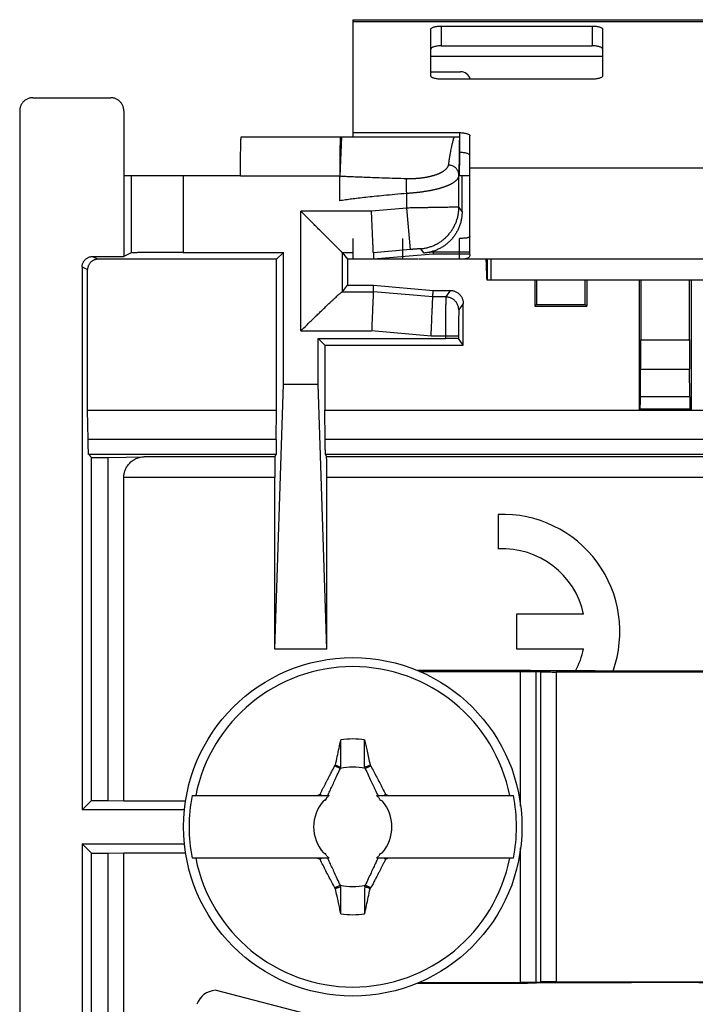
# Model space of a CAD drawing. Extents: x -16.4 to 8.4, y -30.6 to 20.4.
# Drawn here: x -16.4 to -3.4, y 1.5 to 20.4 of the extents above; entities that cross this region are included whole.
import ezdxf

# ---------------------------------------------------------------- set-up
doc = ezdxf.new("R2010")
doc.units = 0
doc.header["$LTSCALE"] = 16.335
doc.layers.get('0').update_dxf_attribs({"linetype": 'CONTINUOUS'})

msp = doc.modelspace()

# ---------------------------------------------------------------- linework, layer by layer
at = {"color": 7, "linetype": 'CONTINUOUS'}
for p, q in [((-10.02, 20.374), (-10.02, 18.124)), ((-10.02, 20.374), (1.98, 20.374)), ((-8.32, 20.252), (-5.42, 20.252)), ((-8.52, 19.294), (-8.52, 20.19)), ((-5.22, 20.19), (-5.22, 19.294)), ((-8.32, 19.871), (-5.42, 19.871)), ((-8.52, 19.374), (-7.953, 19.374)), ((-5.42, 19.232), (-8.32, 19.232)), ((-16.17, 18.874), (-14.67, 18.874)), ((-16.42, 18.624), (-16.42, -28.876)), ((-14.42, 18.624), (-14.42, 15.826)), ((-10.02, 18.205), (-7.97, 18.205)), ((-12.164, 18.124), (-7.97, 18.124)), ((-10.265, 17.366), (-10.228, 18.124)), ((-7.97, 18.124), (-7.97, 17.574)), ((-7.77, 15.867), (-7.77, 18.143)), ((-12.177, 17.374), (-14.42, 17.374)), ((-10.27, 16.896), (-10.27, 17.374)), ((-7.77, 17.374), (-7.969, 17.374)), ((-7.92, 16.689), (-7.92, 17.374)), ((-10.02, 16.174), (-10.02, 15.774)), ((-7.97, 15.774), (-7.97, 16.174)), ((-14.28, 15.896), (-14.42, 15.826)), ((-13.28, 15.904), (-11.354, 15.904)), ((-11.354, 15.904), (-11.485, 15.774)), ((-11.354, 13.374), (-11.354, 15.904)), ((-10.219, 15.898), (-10.12, 15.774)), ((-9.625, 15.898), (-9.62, 15.774)), ((-8.478, 15.907), (-8.65, 15.892)), ((-8.478, 15.907), (-8.477, 15.874)), ((-7.77, 15.907), (-8.478, 15.907)), ((-15.02, 15.826), (-14.42, 15.826)), ((-11.485, 15.774), (-14.915, 15.774)), ((-11.485, 12.874), (-11.485, 15.774)), ((-10.12, 15.774), (-10.12, 15.274)), ((-8.764, 15.774), (-10.12, 15.774)), ((-8.477, 15.874), (-9.62, 15.774)), ((2.08, 15.774), (-8.752, 15.774)), ((-7.77, 15.874), (-8.477, 15.874)), ((-7.437, 15.774), (-7.437, 15.374)), ((-7.359, 15.374), (-7.359, 15.774)), ((-15.22, 15.626), (-15.22, 5.199)), ((-15.115, 12.874), (-15.115, 15.574)), ((-0.602, 15.374), (-7.437, 15.374)), ((-6.52, 15.374), (-6.52, 14.874)), ((-6.487, 15.374), (-6.487, 14.907)), ((-5.553, 14.907), (-5.553, 15.374)), ((-5.52, 15.374), (-5.52, 14.874)), ((-4.52, 15.374), (-4.52, 12.874)), ((-4.487, 15.374), (-4.487, 14.229)), ((-3.553, 14.229), (-3.553, 15.374)), ((-3.52, 15.374), (-3.52, 12.874)), ((-10.219, 15.15), (-10.12, 15.274)), ((-10.12, 15.274), (-9.62, 15.274)), ((-9.625, 15.149), (-9.62, 15.274)), ((-9.62, 15.274), (-8.477, 15.174)), ((-8.482, 15.049), (-8.477, 15.174)), ((-8.477, 15.174), (-8.147, 15.174)), ((-7.897, 14.124), (-7.897, 14.924)), ((-6.487, 14.907), (-6.52, 14.874)), ((-6.52, 14.874), (-5.52, 14.874)), ((-6.487, 14.907), (-5.553, 14.907)), ((-5.553, 14.907), (-5.52, 14.874)), ((-10.686, 13.374), (-10.686, 14.254)), ((-10.555, 14.124), (-10.686, 14.254)), ((-10.686, 14.254), (-8.237, 14.254)), ((-7.897, 14.124), (-7.987, 14.252)), ((-10.555, 14.124), (-10.555, 12.874)), ((-10.555, 14.124), (-7.897, 14.124)), ((-4.493, 13.129), (-4.489, 13.664)), ((-3.546, 13.129), (-3.551, 13.664)), ((-11.52, 8.283), (-11.354, 13.374)), ((-11.354, 13.374), (-10.686, 13.374)), ((-10.52, 8.283), (-10.686, 13.374)), ((-15.105, 12.314), (-15.115, 12.874)), ((-15.115, 12.874), (-11.485, 12.874)), ((-11.49, 12.314), (-11.485, 12.874)), ((-10.55, 12.314), (-10.555, 12.874)), ((-10.555, 12.874), (2.515, 12.874)), ((-4.498, 12.895), (-4.52, 12.874)), ((-3.541, 12.895), (-3.52, 12.874)), ((-15.04, 11.968), (-15.093, 12.022)), ((-15.04, 5.379), (-15.04, 11.968)), ((-15.04, 11.968), (-14.72, 11.968)), ((-14.72, 11.968), (-14.027, 11.98)), ((-14.72, 5.379), (-14.72, 11.968)), ((-11.496, 12.022), (-11.516, 11.98)), ((-10.544, 12.022), (-10.523, 11.98)), ((-14.42, 5.374), (-14.42, 11.58)), ((-11.52, 8.283), (-11.52, 11.58)), ((-10.52, 8.283), (-10.52, 11.58)), ((-7.226, 10.872), (-7.226, 10.209)), ((-6.873, 8.955), (-6.873, 8.293)), ((-5.585, 8.955), (-6.873, 8.955)), ((-10.52, 8.283), (-11.52, 8.283)), ((-6.873, 8.293), (-5.585, 8.293)), ((-6.666, 7.874), (-8.771, 7.874)), ((-8.739, 7.86), (-6.795, 7.86)), ((-6.496, 7.858), (-6.413, 7.85)), ((-1.926, 7.847), (-6.114, 7.847)), ((-10.365, 6.045), (-10.259, 5.996)), ((-9.781, 5.996), (-9.675, 6.045)), ((-15.22, 5.199), (-15.04, 5.379)), ((-15.04, 5.379), (-14.72, 5.379)), ((-14.72, 5.379), (-14.42, 5.374)), ((-14.42, 5.374), (-13.231, 5.374)), ((-13.107, 5.474), (-10.474, 5.474)), ((-9.566, 5.474), (-6.933, 5.474)), ((-13.253, 5.199), (-15.22, 5.199)), ((-15.22, 4.548), (-15.22, -25.879)), ((-15.22, 4.548), (-15.04, 4.368)), ((-15.22, 4.548), (-13.253, 4.548)), ((-15.04, -22.221), (-15.04, 4.368)), ((-15.04, 4.368), (-14.72, 4.368)), ((-14.72, 4.368), (-14.42, 4.374)), ((-14.72, -22.221), (-14.72, 4.368)), ((-14.42, -21.833), (-14.42, 4.374)), ((-14.42, 4.374), (-13.231, 4.374)), ((-10.474, 4.274), (-13.107, 4.274)), ((-6.933, 4.274), (-9.566, 4.274)), ((-10.259, 3.751), (-10.365, 3.702)), ((-9.675, 3.702), (-9.781, 3.751)), ((-6.496, 1.889), (-6.413, 1.897)), ((-6.114, 1.9), (-1.926, 1.9)), ((-11.018, 1.309), (-12.663, 1.735)), ((-8.771, 1.874), (-6.666, 1.874)), ((-8.739, 1.887), (-6.795, 1.887))]:
    msp.add_line(p, q, dxfattribs=at)
at = {"color": 9, "linetype": 'CONTINUOUS'}
for p, q in [((-10.02, 20.339), (1.98, 20.339)), ((-8.32, 20.252), (-8.32, 19.871)), ((-5.42, 20.252), (-5.42, 19.871)), ((-8.52, 19.674), (-5.22, 19.674)), ((-7.97, 18.205), (-7.97, 17.824)), ((-7.77, 17.53), (-0.27, 17.53)), ((-14.28, 17.374), (-14.28, 15.896)), ((-13.28, 17.374), (-13.28, 15.904)), ((-12.177, 17.374), (-10.27, 17.374)), ((-7.982, 16.773), (-7.982, 17.392)), ((-8.982, 16.757), (-8.982, 17.036)), ((-11.019, 14.399), (-11.019, 16.698)), ((-9.66, 16.698), (-11.019, 16.698)), ((-8.982, 16.757), (-9.66, 16.698)), ((-8.912, 15.96), (-8.982, 16.757)), ((-7.92, 16.689), (-7.982, 16.773)), ((-9.064, 16.174), (-9.064, 15.774)), ((-10.219, 15.15), (-10.219, 15.898)), ((-10.02, 15.898), (-10.219, 15.898)), ((-8.912, 15.96), (-9.625, 15.898)), ((-8.65, 15.892), (-8.712, 15.976)), ((-15.02, 15.826), (-14.915, 15.774)), ((-15.22, 15.626), (-15.115, 15.574)), ((-10.221, 15.149), (-9.625, 15.149)), ((-8.482, 15.049), (-9.625, 15.149)), ((-8.147, 15.174), (-8.234, 15.049)), ((-8.234, 15.049), (-8.482, 15.049)), ((-7.897, 14.924), (-7.984, 14.799)), ((-11.019, 14.399), (-9.658, 14.399)), ((-8.515, 14.299), (-9.658, 14.399)), ((-7.987, 14.299), (-8.515, 14.299)), ((-8.237, 14.299), (-8.237, 14.254)), ((-7.987, 14.299), (-7.987, 14.252)), ((-4.487, 14.229), (-3.553, 14.229)), ((-4.489, 13.664), (-3.551, 13.664)), ((-3.546, 13.129), (-4.493, 13.129)), ((-3.541, 12.895), (-4.498, 12.895)), ((-11.49, 12.314), (-15.105, 12.314)), ((2.51, 12.314), (-10.55, 12.314)), ((-11.496, 12.022), (-15.093, 12.022)), ((-11.516, 11.98), (-14.027, 11.98)), ((2.504, 12.022), (-10.544, 12.022)), ((2.484, 11.98), (-10.523, 11.98)), ((-11.52, 11.58), (-14.42, 11.58)), ((2.48, 11.58), (-10.52, 11.58)), ((-6.795, 5.273), (-6.795, 7.86)), ((-6.496, 1.889), (-6.496, 7.858)), ((-6.413, 7.85), (-6.413, 1.897)), ((-6.114, 7.847), (-6.114, 1.9)), ((-6.795, 1.887), (-6.795, 4.474))]:
    msp.add_line(p, q, dxfattribs=at)
at = {"color": 7, "linetype": 'CONTINUOUS'}
msp.add_circle((-10.02, 4.874), 3.25, dxfattribs=at)
for centre, radius, start, end in [((-7.953, 19.174), 0.2, 16.9854, 90), ((-7.138, 8.624), 2.25, 340.3108, 92.2475), ((-7.138, 8.624), 1.588, 12.0247, 93.1848), ((-7.138, 8.624), 1.588, 331.5841, 347.9753), ((-10.02, 4.874), 3.076, 11.2478, 168.7522), ((-10.02, 4.874), 1.687, 82.2301, 97.7632), ((-10.02, 4.874), 1.147, 77.9846, 102.0153), ((-10.02, 4.874), 3.145, 169.0018, 190.9982), ((-10.02, 4.874), 0.752, 138.3509, 221.649), ((-10.02, 4.874), 0.752, 127.1019, 131.6491), ((-10.02, 4.874), 0.752, 48.351, 52.8981), ((-10.02, 4.874), 0.752, 318.3509, 41.649), ((-10.02, 4.874), 3.145, 349.0018, 10.9982), ((-10.02, 4.874), 3.076, 191.2478, 348.7522), ((-10.02, 4.874), 0.752, 228.351, 232.8981), ((-10.02, 4.874), 0.752, 307.1019, 311.6491), ((-10.02, 4.874), 1.147, 257.9846, 282.0153), ((-10.02, 4.874), 1.687, 262.2301, 277.7632), ((-12.627, 1.32), 0.417, 94.8339, 159.478)]:
    msp.add_arc(centre, radius, start, end, dxfattribs=at)
for points, knots in [([(-8.52, 20.19), (-8.52, 20.194), (-8.516, 20.204), (-8.504, 20.215), (-8.485, 20.226), (-8.46, 20.235), (-8.43, 20.242), (-8.395, 20.248), (-8.358, 20.251), (-8.333, 20.252), (-8.32, 20.252)], [0, 0, 0, 0, 0.057559, 0.131454, 0.228554, 0.349438, 0.491651, 0.651052, 0.822449, 1, 1, 1, 1]), ([(-5.42, 20.252), (-5.407, 20.252), (-5.381, 20.251), (-5.344, 20.248), (-5.31, 20.242), (-5.28, 20.235), (-5.255, 20.226), (-5.236, 20.215), (-5.223, 20.204), (-5.22, 20.194), (-5.22, 20.19)], [0, 0, 0, 0, 0.177551, 0.348948, 0.508349, 0.650562, 0.771446, 0.868546, 0.942441, 1, 1, 1, 1]), ([(-8.32, 19.871), (-8.333, 19.871), (-8.358, 19.871), (-8.395, 19.867), (-8.43, 19.862), (-8.46, 19.854), (-8.485, 19.845), (-8.504, 19.835), (-8.516, 19.823), (-8.52, 19.814), (-8.52, 19.809)], [0, 0, 0, 0, 0.177551, 0.348948, 0.508349, 0.650562, 0.771446, 0.868546, 0.942441, 1, 1, 1, 1]), ([(-5.22, 19.809), (-5.22, 19.814), (-5.223, 19.823), (-5.236, 19.835), (-5.255, 19.845), (-5.28, 19.854), (-5.31, 19.862), (-5.344, 19.867), (-5.381, 19.871), (-5.407, 19.871), (-5.42, 19.871)], [0, 0, 0, 0, 0.057559, 0.131454, 0.228554, 0.349438, 0.491651, 0.651052, 0.822449, 1, 1, 1, 1]), ([(-8.32, 19.232), (-8.333, 19.232), (-8.358, 19.233), (-8.395, 19.236), (-8.43, 19.242), (-8.46, 19.249), (-8.485, 19.258), (-8.504, 19.268), (-8.516, 19.28), (-8.52, 19.29), (-8.52, 19.294)], [0, 0, 0, 0, 0.177551, 0.348948, 0.508349, 0.650562, 0.771446, 0.868546, 0.942441, 1, 1, 1, 1]), ([(-5.22, 19.294), (-5.22, 19.29), (-5.223, 19.28), (-5.236, 19.268), (-5.255, 19.258), (-5.28, 19.249), (-5.31, 19.242), (-5.344, 19.236), (-5.381, 19.233), (-5.407, 19.232), (-5.42, 19.232)], [0, 0, 0, 0, 0.057559, 0.131454, 0.228554, 0.349438, 0.491651, 0.651052, 0.822449, 1, 1, 1, 1]), ([(-16.17, 18.874), (-16.179, 18.874), (-16.198, 18.873), (-16.225, 18.868), (-16.253, 18.86), (-16.278, 18.849), (-16.303, 18.836), (-16.326, 18.819), (-16.347, 18.801), (-16.366, 18.78), (-16.382, 18.757), (-16.395, 18.732), (-16.406, 18.706), (-16.414, 18.679), (-16.419, 18.652), (-16.42, 18.633), (-16.42, 18.624)], [0, 0, 0, 0, 0.071424, 0.142922, 0.214276, 0.285796, 0.357147, 0.428639, 0.500053, 0.571464, 0.642949, 0.714287, 0.78579, 0.857124, 0.9286, 1, 1, 1, 1]), ([(-14.42, 18.624), (-14.42, 18.633), (-14.421, 18.652), (-14.426, 18.679), (-14.433, 18.706), (-14.444, 18.732), (-14.458, 18.757), (-14.474, 18.78), (-14.493, 18.801), (-14.514, 18.819), (-14.537, 18.836), (-14.561, 18.849), (-14.587, 18.86), (-14.614, 18.868), (-14.642, 18.873), (-14.66, 18.874), (-14.67, 18.874)], [0, 0, 0, 0, 0.0714, 0.142876, 0.21421, 0.285713, 0.357051, 0.428536, 0.499947, 0.571361, 0.642853, 0.714204, 0.785724, 0.857078, 0.928576, 1, 1, 1, 1]), ([(-7.97, 18.205), (-7.957, 18.205), (-7.931, 18.204), (-7.894, 18.201), (-7.86, 18.195), (-7.83, 18.188), (-7.805, 18.179), (-7.786, 18.168), (-7.773, 18.157), (-7.77, 18.147), (-7.77, 18.143)], [0, 0, 0, 0, 0.177551, 0.348948, 0.508349, 0.650562, 0.771446, 0.868546, 0.942441, 1, 1, 1, 1]), ([(-12.177, 17.374), (-12.177, 17.395), (-12.177, 17.439), (-12.177, 17.503), (-12.176, 17.567), (-12.176, 17.629), (-12.176, 17.69), (-12.175, 17.748), (-12.175, 17.803), (-12.174, 17.854), (-12.173, 17.903), (-12.172, 17.947), (-12.171, 17.986), (-12.17, 18.021), (-12.169, 18.052), (-12.168, 18.077), (-12.167, 18.096), (-12.167, 18.111), (-12.165, 18.118), (-12.165, 18.124), (-12.164, 18.124)], [0, 0, 0, 0, 0.086937, 0.173508, 0.258684, 0.341627, 0.422229, 0.499726, 0.573235, 0.642273, 0.706672, 0.76568, 0.818662, 0.865516, 0.905882, 0.93929, 0.965481, 0.984426, 0.995918, 1, 1, 1, 1]), ([(-10.257, 18.124), (-10.258, 18.124), (-10.258, 18.118), (-10.26, 18.111), (-10.261, 18.096), (-10.262, 18.077), (-10.263, 18.052), (-10.264, 18.021), (-10.265, 17.986), (-10.266, 17.947), (-10.267, 17.903), (-10.267, 17.854), (-10.268, 17.803), (-10.269, 17.748), (-10.269, 17.69), (-10.27, 17.629), (-10.27, 17.567), (-10.27, 17.503), (-10.27, 17.439), (-10.27, 17.395), (-10.27, 17.374)], [0, 0, 0, 0, 0.004082, 0.015574, 0.034519, 0.06071, 0.094118, 0.134484, 0.181338, 0.23432, 0.293328, 0.357727, 0.426765, 0.500274, 0.577771, 0.658373, 0.741316, 0.826492, 0.913063, 1, 1, 1, 1]), ([(-7.77, 17.762), (-7.77, 17.767), (-7.773, 17.776), (-7.786, 17.788), (-7.805, 17.798), (-7.83, 17.807), (-7.86, 17.815), (-7.894, 17.82), (-7.931, 17.824), (-7.957, 17.824), (-7.97, 17.824)], [0, 0, 0, 0, 0.057559, 0.131454, 0.228554, 0.349438, 0.491651, 0.651052, 0.822449, 1, 1, 1, 1]), ([(-7.969, 17.374), (-7.97, 17.374), (-7.969, 17.377), (-7.97, 17.38), (-7.97, 17.388), (-7.97, 17.397), (-7.97, 17.41), (-7.97, 17.425), (-7.97, 17.442), (-7.97, 17.461), (-7.97, 17.481), (-7.97, 17.503), (-7.97, 17.526), (-7.97, 17.55), (-7.97, 17.566), (-7.97, 17.574)], [0, 0, 0, 0, 0.007279, 0.029063, 0.064947, 0.114344, 0.177016, 0.251662, 0.336753, 0.43203, 0.535767, 0.645615, 0.76085, 0.879873, 1, 1, 1, 1]), ([(-10.27, 16.896), (-10.27, 16.912), (-10.27, 16.944), (-10.27, 16.99), (-10.27, 17.036), (-10.27, 17.08), (-10.269, 17.123), (-10.269, 17.163), (-10.269, 17.201), (-10.268, 17.237), (-10.268, 17.269), (-10.267, 17.298), (-10.266, 17.324), (-10.266, 17.346), (-10.265, 17.36), (-10.265, 17.366)], [0, 0, 0, 0, 0.101053, 0.200986, 0.298514, 0.392879, 0.483845, 0.570313, 0.651428, 0.727103, 0.796513, 0.858834, 0.913894, 0.961166, 1, 1, 1, 1]), ([(-10.219, 15.898), (-10.22, 15.898), (-10.222, 15.901), (-10.228, 15.907), (-10.238, 15.916), (-10.251, 15.929), (-10.268, 15.947), (-10.289, 15.968), (-10.315, 15.994), (-10.346, 16.025), (-10.382, 16.061), (-10.423, 16.102), (-10.469, 16.148), (-10.522, 16.2), (-10.579, 16.258), (-10.643, 16.321), (-10.711, 16.389), (-10.784, 16.462), (-10.86, 16.538), (-10.939, 16.617), (-10.992, 16.671), (-11.019, 16.698)], [0, 0, 0, 0, 0.002758, 0.009953, 0.021679, 0.03813, 0.059506, 0.086208, 0.118629, 0.157062, 0.201732, 0.252791, 0.310654, 0.375722, 0.448243, 0.527621, 0.613048, 0.704043, 0.80001, 0.899293, 1, 1, 1, 1]), ([(-9.625, 15.898), (-9.625, 15.898), (-9.625, 15.902), (-9.626, 15.909), (-9.626, 15.92), (-9.627, 15.936), (-9.628, 15.956), (-9.629, 15.98), (-9.63, 16.008), (-9.631, 16.04), (-9.633, 16.076), (-9.635, 16.115), (-9.637, 16.157), (-9.638, 16.202), (-9.641, 16.25), (-9.643, 16.3), (-9.645, 16.353), (-9.647, 16.407), (-9.65, 16.464), (-9.652, 16.521), (-9.655, 16.579), (-9.658, 16.638), (-9.659, 16.678), (-9.66, 16.698)], [0, 0, 0, 0, 0.003418, 0.012353, 0.026756, 0.046545, 0.07161, 0.101811, 0.136981, 0.176924, 0.221417, 0.270214, 0.323045, 0.379615, 0.439612, 0.502702, 0.568538, 0.636754, 0.706973, 0.778807, 0.85186, 0.925726, 1, 1, 1, 1]), ([(-7.92, 16.689), (-7.92, 16.665), (-7.922, 16.619), (-7.931, 16.55), (-7.946, 16.481), (-7.967, 16.415), (-7.994, 16.35), (-8.026, 16.288), (-8.064, 16.229), (-8.106, 16.174), (-8.153, 16.122), (-8.205, 16.075), (-8.26, 16.032), (-8.319, 15.995), (-8.381, 15.963), (-8.446, 15.936), (-8.513, 15.915), (-8.581, 15.9), (-8.627, 15.894), (-8.65, 15.892)], [0, 0, 0, 0, 0.058759, 0.117546, 0.176427, 0.235226, 0.294085, 0.352929, 0.411738, 0.470614, 0.5294, 0.588276, 0.647083, 0.705926, 0.764783, 0.82358, 0.882459, 0.941244, 1, 1, 1, 1]), ([(-7.77, 16.226), (-7.77, 16.221), (-7.771, 16.212), (-7.78, 16.201), (-7.794, 16.192), (-7.813, 16.185), (-7.839, 16.18), (-7.873, 16.176), (-7.917, 16.174), (-7.951, 16.174), (-7.97, 16.174)], [0, 0, 0, 0, 0.058557, 0.11916, 0.191272, 0.281486, 0.396822, 0.546739, 0.742578, 1, 1, 1, 1]), ([(-13.28, 15.904), (-13.307, 15.904), (-13.361, 15.904), (-13.442, 15.904), (-13.522, 15.904), (-13.6, 15.904), (-13.677, 15.904), (-13.75, 15.903), (-13.82, 15.903), (-13.887, 15.903), (-13.95, 15.902), (-14.008, 15.902), (-14.061, 15.901), (-14.109, 15.901), (-14.152, 15.9), (-14.189, 15.899), (-14.219, 15.899), (-14.243, 15.898), (-14.262, 15.898), (-14.273, 15.896), (-14.278, 15.897), (-14.28, 15.896)], [0, 0, 0, 0, 0.081517, 0.162758, 0.242874, 0.321113, 0.397356, 0.471114, 0.541636, 0.608316, 0.671125, 0.729544, 0.782983, 0.831061, 0.87375, 0.910631, 0.941341, 0.965732, 0.983751, 0.995196, 1, 1, 1, 1]), ([(-15.22, 15.626), (-15.22, 15.634), (-15.219, 15.65), (-15.214, 15.674), (-15.207, 15.697), (-15.197, 15.719), (-15.185, 15.74), (-15.17, 15.759), (-15.153, 15.776), (-15.134, 15.791), (-15.113, 15.803), (-15.091, 15.813), (-15.068, 15.821), (-15.044, 15.825), (-15.028, 15.826), (-15.02, 15.826)], [0, 0, 0, 0, 0.076661, 0.153724, 0.230593, 0.307321, 0.384524, 0.461619, 0.538275, 0.615383, 0.692593, 0.769325, 0.846222, 0.923317, 1, 1, 1, 1]), ([(-14.915, 15.774), (-14.923, 15.774), (-14.939, 15.773), (-14.963, 15.768), (-14.986, 15.761), (-15.008, 15.751), (-15.029, 15.739), (-15.048, 15.724), (-15.065, 15.706), (-15.08, 15.687), (-15.093, 15.667), (-15.103, 15.645), (-15.11, 15.621), (-15.114, 15.598), (-15.115, 15.582), (-15.115, 15.574)], [0, 0, 0, 0, 0.076683, 0.153778, 0.230675, 0.307407, 0.384617, 0.461725, 0.538381, 0.615476, 0.692679, 0.769407, 0.846276, 0.923339, 1, 1, 1, 1]), ([(-7.77, 15.867), (-7.77, 15.86), (-7.771, 15.845), (-7.779, 15.824), (-7.793, 15.807), (-7.813, 15.794), (-7.839, 15.785), (-7.873, 15.778), (-7.917, 15.774), (-7.951, 15.774), (-7.97, 15.774)], [0, 0, 0, 0, 0.09262, 0.177765, 0.261732, 0.352655, 0.460391, 0.595891, 0.770796, 1, 1, 1, 1]), ([(-7.437, 15.374), (-7.438, 15.374), (-7.438, 15.374), (-7.439, 15.376), (-7.439, 15.378), (-7.44, 15.382), (-7.44, 15.386), (-7.441, 15.393), (-7.442, 15.405), (-7.443, 15.422), (-7.444, 15.442), (-7.445, 15.465), (-7.446, 15.492), (-7.447, 15.521), (-7.448, 15.552), (-7.449, 15.586), (-7.451, 15.634), (-7.452, 15.685), (-7.453, 15.724), (-7.454, 15.739)], [0, 0, 0, 0, 0.002, 0.006244, 0.013001, 0.022303, 0.034145, 0.048512, 0.084734, 0.130726, 0.185983, 0.249932, 0.321999, 0.401558, 0.487793, 0.579839, 0.676829, 0.881979, 1, 1, 1, 1]), ([(-11.019, 14.399), (-10.992, 14.425), (-10.938, 14.478), (-10.858, 14.555), (-10.781, 14.63), (-10.708, 14.7), (-10.639, 14.766), (-10.576, 14.827), (-10.518, 14.883), (-10.466, 14.932), (-10.42, 14.976), (-10.379, 15.014), (-10.344, 15.047), (-10.313, 15.074), (-10.288, 15.097), (-10.267, 15.116), (-10.25, 15.13), (-10.237, 15.14), (-10.228, 15.146), (-10.223, 15.149), (-10.221, 15.149)], [0, 0, 0, 0, 0.103607, 0.205729, 0.304157, 0.397186, 0.484237, 0.564858, 0.638049, 0.703383, 0.761176, 0.811902, 0.855891, 0.893298, 0.924467, 0.949798, 0.969785, 0.98464, 0.99459, 1, 1, 1, 1]), ([(-10.219, 15.15), (-10.219, 15.149), (-10.22, 15.149), (-10.22, 15.149), (-10.221, 15.149)], [0, 0, 0, 0, 0.306728, 1, 1, 1, 1]), ([(-9.625, 15.149), (-9.625, 15.148), (-9.625, 15.145), (-9.626, 15.139), (-9.626, 15.128), (-9.627, 15.113), (-9.628, 15.094), (-9.629, 15.072), (-9.63, 15.045), (-9.631, 15.015), (-9.633, 14.982), (-9.634, 14.945), (-9.636, 14.906), (-9.638, 14.864), (-9.64, 14.819), (-9.642, 14.771), (-9.644, 14.722), (-9.646, 14.671), (-9.648, 14.619), (-9.651, 14.565), (-9.653, 14.51), (-9.656, 14.455), (-9.657, 14.418), (-9.658, 14.399)], [0, 0, 0, 0, 0.003418, 0.012353, 0.026756, 0.046545, 0.07161, 0.101811, 0.136981, 0.176924, 0.221417, 0.270214, 0.323045, 0.379615, 0.439612, 0.502702, 0.568538, 0.636754, 0.706973, 0.778807, 0.85186, 0.925726, 1, 1, 1, 1]), ([(-8.147, 15.174), (-8.137, 15.174), (-8.119, 15.173), (-8.091, 15.168), (-8.064, 15.16), (-8.038, 15.149), (-8.013, 15.136), (-7.99, 15.119), (-7.969, 15.101), (-7.951, 15.08), (-7.934, 15.057), (-7.921, 15.032), (-7.91, 15.006), (-7.902, 14.979), (-7.898, 14.952), (-7.897, 14.933), (-7.897, 14.924)], [0, 0, 0, 0, 0.071195, 0.142784, 0.214247, 0.285416, 0.357002, 0.428689, 0.500007, 0.57132, 0.643003, 0.714595, 0.785771, 0.857223, 0.928805, 1, 1, 1, 1]), ([(-8.515, 14.299), (-8.514, 14.318), (-8.513, 14.355), (-8.51, 14.41), (-8.508, 14.465), (-8.505, 14.519), (-8.503, 14.571), (-8.501, 14.622), (-8.499, 14.671), (-8.497, 14.719), (-8.495, 14.764), (-8.493, 14.806), (-8.491, 14.845), (-8.49, 14.882), (-8.488, 14.915), (-8.487, 14.945), (-8.486, 14.972), (-8.485, 14.994), (-8.484, 15.013), (-8.483, 15.028), (-8.483, 15.039), (-8.482, 15.045), (-8.482, 15.048), (-8.482, 15.049)], [0, 0, 0, 0, 0.074274, 0.14814, 0.221193, 0.293027, 0.363246, 0.431462, 0.497298, 0.560388, 0.620385, 0.676955, 0.729786, 0.778583, 0.823076, 0.863019, 0.898189, 0.92839, 0.953455, 0.973244, 0.987647, 0.996582, 1, 1, 1, 1]), ([(-7.987, 14.252), (-7.987, 14.253), (-7.99, 14.252), (-7.994, 14.253), (-8.002, 14.253), (-8.013, 14.253), (-8.026, 14.253), (-8.043, 14.254), (-8.061, 14.254), (-8.082, 14.254), (-8.105, 14.254), (-8.129, 14.254), (-8.155, 14.254), (-8.182, 14.254), (-8.209, 14.254), (-8.227, 14.254), (-8.237, 14.254)], [0, 0, 0, 0, 0.006944, 0.026291, 0.057761, 0.100805, 0.155333, 0.220536, 0.295126, 0.378488, 0.470066, 0.568163, 0.671059, 0.778473, 0.888846, 1, 1, 1, 1]), ([(-4.489, 13.664), (-4.489, 13.681), (-4.488, 13.716), (-4.488, 13.772), (-4.488, 13.83), (-4.487, 13.892), (-4.487, 13.956), (-4.487, 14.023), (-4.487, 14.091), (-4.487, 14.16), (-4.487, 14.206), (-4.487, 14.229)], [0, 0, 0, 0, 0.090866, 0.18887, 0.292864, 0.40225, 0.516415, 0.634031, 0.754408, 0.876878, 1, 1, 1, 1]), ([(-3.553, 14.229), (-3.553, 14.206), (-3.553, 14.16), (-3.553, 14.091), (-3.553, 14.023), (-3.553, 13.956), (-3.552, 13.892), (-3.552, 13.83), (-3.552, 13.772), (-3.551, 13.716), (-3.551, 13.681), (-3.551, 13.664)], [0, 0, 0, 0, 0.123122, 0.245592, 0.365969, 0.483585, 0.59775, 0.707136, 0.81113, 0.909134, 1, 1, 1, 1]), ([(-4.498, 12.895), (-4.497, 12.896), (-4.498, 12.901), (-4.497, 12.91), (-4.496, 12.926), (-4.496, 12.947), (-4.495, 12.973), (-4.495, 13.005), (-4.494, 13.042), (-4.494, 13.084), (-4.493, 13.114), (-4.493, 13.129)], [0, 0, 0, 0, 0.015452, 0.056126, 0.121675, 0.211696, 0.325766, 0.462588, 0.621323, 0.801155, 1, 1, 1, 1]), ([(-3.546, 13.129), (-3.546, 13.114), (-3.546, 13.084), (-3.545, 13.042), (-3.545, 13.005), (-3.544, 12.973), (-3.544, 12.947), (-3.543, 12.926), (-3.543, 12.91), (-3.542, 12.901), (-3.542, 12.896), (-3.541, 12.895)], [0, 0, 0, 0, 0.198845, 0.378677, 0.537412, 0.674234, 0.788304, 0.878325, 0.943874, 0.984548, 1, 1, 1, 1]), ([(-15.093, 12.022), (-15.094, 12.023), (-15.095, 12.028), (-15.096, 12.038), (-15.097, 12.054), (-15.099, 12.075), (-15.1, 12.103), (-15.101, 12.135), (-15.102, 12.173), (-15.103, 12.216), (-15.104, 12.264), (-15.105, 12.297), (-15.105, 12.314)], [0, 0, 0, 0, 0.015285, 0.050243, 0.104881, 0.178825, 0.271996, 0.383689, 0.512899, 0.659387, 0.82226, 1, 1, 1, 1]), ([(-11.49, 12.314), (-11.49, 12.297), (-11.49, 12.264), (-11.491, 12.216), (-11.491, 12.173), (-11.492, 12.135), (-11.492, 12.103), (-11.493, 12.075), (-11.494, 12.054), (-11.494, 12.038), (-11.495, 12.028), (-11.495, 12.023), (-11.496, 12.022)], [0, 0, 0, 0, 0.177944, 0.340993, 0.487628, 0.616953, 0.728725, 0.821936, 0.895872, 0.950438, 0.985216, 1, 1, 1, 1]), ([(-10.544, 12.022), (-10.544, 12.023), (-10.544, 12.028), (-10.545, 12.038), (-10.546, 12.054), (-10.547, 12.075), (-10.547, 12.103), (-10.548, 12.135), (-10.548, 12.173), (-10.549, 12.216), (-10.549, 12.264), (-10.55, 12.297), (-10.55, 12.314)], [0, 0, 0, 0, 0.014784, 0.049562, 0.104128, 0.178064, 0.271275, 0.383047, 0.512372, 0.659007, 0.822056, 1, 1, 1, 1]), ([(-14.42, 11.58), (-14.42, 11.591), (-14.419, 11.612), (-14.415, 11.644), (-14.409, 11.675), (-14.4, 11.707), (-14.388, 11.739), (-14.372, 11.77), (-14.354, 11.801), (-14.332, 11.832), (-14.306, 11.861), (-14.276, 11.889), (-14.242, 11.914), (-14.205, 11.936), (-14.164, 11.954), (-14.12, 11.969), (-14.074, 11.978), (-14.043, 11.98), (-14.027, 11.98)], [0, 0, 0, 0, 0.050647, 0.101956, 0.153845, 0.206795, 0.261059, 0.317132, 0.375322, 0.435816, 0.498724, 0.563989, 0.631704, 0.701606, 0.773396, 0.847351, 0.92312, 1, 1, 1, 1]), ([(-11.516, 11.98), (-11.517, 11.98), (-11.517, 11.976), (-11.517, 11.969), (-11.517, 11.958), (-11.518, 11.943), (-11.518, 11.923), (-11.518, 11.9), (-11.519, 11.874), (-11.519, 11.845), (-11.519, 11.812), (-11.519, 11.778), (-11.519, 11.741), (-11.52, 11.702), (-11.52, 11.662), (-11.52, 11.622), (-11.52, 11.594), (-11.52, 11.58)], [0, 0, 0, 0, 0.007178, 0.025017, 0.053308, 0.091555, 0.139659, 0.19719, 0.26322, 0.336769, 0.417801, 0.505287, 0.597785, 0.694237, 0.79444, 0.896944, 1, 1, 1, 1]), ([(-10.52, 11.58), (-10.52, 11.594), (-10.52, 11.622), (-10.52, 11.662), (-10.52, 11.702), (-10.52, 11.741), (-10.52, 11.778), (-10.52, 11.812), (-10.521, 11.845), (-10.521, 11.874), (-10.521, 11.9), (-10.521, 11.923), (-10.522, 11.943), (-10.522, 11.958), (-10.522, 11.969), (-10.523, 11.976), (-10.523, 11.98), (-10.523, 11.98)], [0, 0, 0, 0, 0.103056, 0.20556, 0.305763, 0.402215, 0.494713, 0.582199, 0.663231, 0.73678, 0.80281, 0.860341, 0.908445, 0.946692, 0.974983, 0.992822, 1, 1, 1, 1]), ([(-6.795, 7.86), (-6.77, 7.86), (-6.723, 7.86), (-6.655, 7.86), (-6.596, 7.86), (-6.549, 7.859), (-6.517, 7.859), (-6.501, 7.859), (-6.496, 7.858)], [0, 0, 0, 0, 0.242961, 0.476721, 0.678317, 0.838614, 0.949037, 1, 1, 1, 1]), ([(-1.374, 7.874), (-1.527, 7.872), (-1.849, 7.87), (-2.351, 7.868), (-2.887, 7.866), (-3.447, 7.865), (-4.02, 7.865), (-4.592, 7.865), (-5.152, 7.866), (-5.689, 7.868), (-6.19, 7.87), (-6.512, 7.872), (-6.666, 7.874)], [0, 0, 0, 0, 0.086821, 0.182509, 0.284362, 0.391186, 0.5, 0.608814, 0.715638, 0.817491, 0.913179, 1, 1, 1, 1]), ([(-6.413, 7.85), (-6.407, 7.849), (-6.391, 7.849), (-6.359, 7.848), (-6.312, 7.848), (-6.253, 7.848), (-6.185, 7.847), (-6.138, 7.847), (-6.114, 7.847)], [0, 0, 0, 0, 0.050956, 0.161589, 0.322074, 0.523604, 0.757017, 1, 1, 1, 1]), ([(-10.352, 6.063), (-10.341, 6.117), (-10.318, 6.224), (-10.283, 6.384), (-10.26, 6.492), (-10.248, 6.546)], [0, 0, 0, 0, 0.330984, 0.665647, 1, 1, 1, 1]), ([(-10.248, 6.019), (-10.248, 6.104), (-10.248, 6.28), (-10.248, 6.455), (-10.248, 6.546)], [0, 0, 0, 0, 0.486688, 1, 1, 1, 1]), ([(-9.792, 6.019), (-9.792, 6.104), (-9.792, 6.28), (-9.792, 6.456), (-9.792, 6.546)], [0, 0, 0, 0, 0.488128, 1, 1, 1, 1]), ([(-9.792, 6.546), (-9.784, 6.51), (-9.768, 6.437), (-9.743, 6.323), (-9.716, 6.197), (-9.697, 6.11), (-9.687, 6.064)], [0, 0, 0, 0, 0.218615, 0.454476, 0.712674, 1, 1, 1, 1]), ([(-10.365, 6.045), (-10.363, 6.048), (-10.359, 6.054), (-10.354, 6.06), (-10.352, 6.063)], [0, 0, 0, 0, 0.502053, 1, 1, 1, 1]), ([(-10.352, 6.063), (-10.335, 6.056), (-10.3, 6.04), (-10.265, 6.026), (-10.248, 6.019)], [0, 0, 0, 0, 0.499694, 1, 1, 1, 1]), ([(-9.792, 6.019), (-9.774, 6.026), (-9.74, 6.041), (-9.705, 6.056), (-9.687, 6.064)], [0, 0, 0, 0, 0.499965, 1, 1, 1, 1]), ([(-9.675, 6.045), (-9.677, 6.048), (-9.681, 6.054), (-9.685, 6.061), (-9.687, 6.064)], [0, 0, 0, 0, 0.502074, 1, 1, 1, 1]), ([(-10.647, 5.501), (-10.638, 5.519), (-10.62, 5.555), (-10.593, 5.609), (-10.565, 5.663), (-10.538, 5.717), (-10.509, 5.772), (-10.478, 5.831), (-10.444, 5.896), (-10.406, 5.968), (-10.379, 6.018), (-10.365, 6.045)], [0, 0, 0, 0, 0.098947, 0.197636, 0.295665, 0.393473, 0.494392, 0.602097, 0.71991, 0.851329, 1, 1, 1, 1]), ([(-10.502, 5.474), (-10.488, 5.503), (-10.46, 5.563), (-10.416, 5.658), (-10.368, 5.761), (-10.315, 5.874), (-10.278, 5.954), (-10.259, 5.996)], [0, 0, 0, 0, 0.167492, 0.347063, 0.543314, 0.760208, 1, 1, 1, 1]), ([(-10.259, 5.996), (-10.257, 5.998), (-10.255, 6.003), (-10.251, 6.011), (-10.249, 6.016), (-10.248, 6.019)], [0, 0, 0, 0, 0.332496, 0.665826, 1, 1, 1, 1]), ([(-9.781, 5.996), (-9.782, 5.998), (-9.785, 6.003), (-9.788, 6.011), (-9.79, 6.016), (-9.792, 6.019)], [0, 0, 0, 0, 0.332781, 0.66611, 1, 1, 1, 1]), ([(-9.781, 5.996), (-9.762, 5.954), (-9.724, 5.875), (-9.672, 5.761), (-9.623, 5.658), (-9.579, 5.563), (-9.551, 5.503), (-9.537, 5.474)], [0, 0, 0, 0, 0.239502, 0.456372, 0.652761, 0.832468, 1, 1, 1, 1]), ([(-9.675, 6.045), (-9.655, 6.009), (-9.617, 5.937), (-9.56, 5.829), (-9.503, 5.72), (-9.447, 5.611), (-9.411, 5.537), (-9.392, 5.501)], [0, 0, 0, 0, 0.199544, 0.399572, 0.599821, 0.799915, 1, 1, 1, 1]), ([(-10.702, 5.474), (-10.693, 5.478), (-10.674, 5.487), (-10.656, 5.496), (-10.647, 5.501)], [0, 0, 0, 0, 0.50043, 1, 1, 1, 1]), ([(-10.62, 5.474), (-10.624, 5.478), (-10.633, 5.487), (-10.643, 5.496), (-10.647, 5.501)], [0, 0, 0, 0, 0.499586, 1, 1, 1, 1]), ([(-9.42, 5.474), (-9.415, 5.478), (-9.406, 5.487), (-9.397, 5.496), (-9.392, 5.501)], [0, 0, 0, 0, 0.499653, 1, 1, 1, 1]), ([(-9.392, 5.501), (-9.383, 5.496), (-9.365, 5.487), (-9.347, 5.478), (-9.338, 5.474)], [0, 0, 0, 0, 0.500641, 1, 1, 1, 1]), ([(-10.54, 5.394), (-10.547, 5.391), (-10.561, 5.384), (-10.575, 5.377), (-10.582, 5.373)], [0, 0, 0, 0, 0.500189, 1, 1, 1, 1]), ([(-10.582, 5.373), (-10.575, 5.377), (-10.561, 5.383), (-10.547, 5.39), (-10.54, 5.393)], [0, 0, 0, 0, 0.502379, 1, 1, 1, 1]), ([(-10.54, 5.393), (-10.536, 5.4), (-10.53, 5.414), (-10.523, 5.429), (-10.52, 5.436)], [0, 0, 0, 0, 0.497627, 1, 1, 1, 1]), ([(-10.52, 5.436), (-10.523, 5.429), (-10.53, 5.415), (-10.537, 5.401), (-10.54, 5.394)], [0, 0, 0, 0, 0.499209, 1, 1, 1, 1]), ([(-9.52, 5.436), (-9.517, 5.429), (-9.51, 5.414), (-9.503, 5.4), (-9.5, 5.393)], [0, 0, 0, 0, 0.50238, 1, 1, 1, 1]), ([(-9.5, 5.393), (-9.493, 5.39), (-9.479, 5.383), (-9.465, 5.377), (-9.458, 5.373)], [0, 0, 0, 0, 0.49763, 1, 1, 1, 1]), ([(-10.54, 4.354), (-10.547, 4.357), (-10.561, 4.364), (-10.575, 4.37), (-10.582, 4.374)], [0, 0, 0, 0, 0.49763, 1, 1, 1, 1]), ([(-10.582, 4.374), (-10.575, 4.37), (-10.561, 4.363), (-10.547, 4.357), (-10.54, 4.353)], [0, 0, 0, 0, 0.499607, 1, 1, 1, 1]), ([(-10.52, 4.311), (-10.523, 4.319), (-10.53, 4.333), (-10.536, 4.347), (-10.54, 4.354)], [0, 0, 0, 0, 0.50238, 1, 1, 1, 1]), ([(-9.5, 4.354), (-9.503, 4.347), (-9.51, 4.333), (-9.517, 4.319), (-9.52, 4.311)], [0, 0, 0, 0, 0.497627, 1, 1, 1, 1]), ([(-9.458, 4.374), (-9.465, 4.37), (-9.479, 4.364), (-9.493, 4.357), (-9.5, 4.354)], [0, 0, 0, 0, 0.502379, 1, 1, 1, 1]), ([(-9.499, 4.353), (-9.492, 4.357), (-9.478, 4.363), (-9.465, 4.37), (-9.458, 4.374)], [0, 0, 0, 0, 0.500189, 1, 1, 1, 1]), ([(-10.647, 4.246), (-10.656, 4.251), (-10.674, 4.26), (-10.693, 4.269), (-10.702, 4.274)], [0, 0, 0, 0, 0.500641, 1, 1, 1, 1]), ([(-10.62, 4.274), (-10.624, 4.269), (-10.633, 4.26), (-10.643, 4.251), (-10.647, 4.246)], [0, 0, 0, 0, 0.499653, 1, 1, 1, 1]), ([(-10.365, 3.702), (-10.384, 3.738), (-10.422, 3.81), (-10.48, 3.918), (-10.536, 4.027), (-10.592, 4.137), (-10.629, 4.21), (-10.647, 4.246)], [0, 0, 0, 0, 0.199544, 0.399572, 0.599821, 0.799915, 1, 1, 1, 1]), ([(-10.259, 3.751), (-10.278, 3.793), (-10.315, 3.873), (-10.368, 3.986), (-10.416, 4.089), (-10.46, 4.184), (-10.488, 4.244), (-10.502, 4.274)], [0, 0, 0, 0, 0.239502, 0.456372, 0.652761, 0.832468, 1, 1, 1, 1]), ([(-9.537, 4.274), (-9.551, 4.244), (-9.579, 4.184), (-9.623, 4.089), (-9.671, 3.986), (-9.724, 3.873), (-9.761, 3.793), (-9.781, 3.751)], [0, 0, 0, 0, 0.167492, 0.347063, 0.543314, 0.760208, 1, 1, 1, 1]), ([(-9.392, 4.246), (-9.401, 4.228), (-9.42, 4.192), (-9.447, 4.138), (-9.474, 4.084), (-9.502, 4.031), (-9.531, 3.975), (-9.562, 3.916), (-9.595, 3.851), (-9.633, 3.779), (-9.66, 3.729), (-9.675, 3.702)], [0, 0, 0, 0, 0.098947, 0.197636, 0.295665, 0.393473, 0.494392, 0.602097, 0.71991, 0.851329, 1, 1, 1, 1]), ([(-9.392, 4.246), (-9.397, 4.251), (-9.406, 4.26), (-9.415, 4.269), (-9.42, 4.274)], [0, 0, 0, 0, 0.500422, 1, 1, 1, 1]), ([(-9.338, 4.274), (-9.347, 4.269), (-9.365, 4.26), (-9.383, 4.251), (-9.392, 4.246)], [0, 0, 0, 0, 0.50043, 1, 1, 1, 1]), ([(-10.352, 3.684), (-10.354, 3.687), (-10.358, 3.693), (-10.363, 3.699), (-10.365, 3.702)], [0, 0, 0, 0, 0.497942, 1, 1, 1, 1]), ([(-10.248, 3.729), (-10.265, 3.721), (-10.3, 3.706), (-10.335, 3.691), (-10.352, 3.684)], [0, 0, 0, 0, 0.499965, 1, 1, 1, 1]), ([(-10.248, 3.202), (-10.256, 3.237), (-10.272, 3.31), (-10.297, 3.424), (-10.324, 3.55), (-10.342, 3.637), (-10.352, 3.684)], [0, 0, 0, 0, 0.218615, 0.454476, 0.712674, 1, 1, 1, 1]), ([(-10.248, 3.729), (-10.249, 3.731), (-10.251, 3.736), (-10.255, 3.744), (-10.257, 3.749), (-10.259, 3.751)], [0, 0, 0, 0, 0.334482, 0.667812, 1, 1, 1, 1]), ([(-10.248, 3.202), (-10.248, 3.292), (-10.248, 3.467), (-10.248, 3.643), (-10.248, 3.729)], [0, 0, 0, 0, 0.513425, 1, 1, 1, 1]), ([(-9.781, 3.751), (-9.782, 3.749), (-9.785, 3.744), (-9.788, 3.736), (-9.79, 3.731), (-9.792, 3.729)], [0, 0, 0, 0, 0.332496, 0.665826, 1, 1, 1, 1]), ([(-9.687, 3.684), (-9.705, 3.691), (-9.739, 3.707), (-9.774, 3.721), (-9.792, 3.729)], [0, 0, 0, 0, 0.499694, 1, 1, 1, 1]), ([(-9.791, 3.729), (-9.792, 3.643), (-9.792, 3.467), (-9.792, 3.292), (-9.792, 3.202)], [0, 0, 0, 0, 0.486688, 1, 1, 1, 1]), ([(-9.792, 3.202), (-9.78, 3.255), (-9.756, 3.363), (-9.722, 3.523), (-9.699, 3.63), (-9.687, 3.684)], [0, 0, 0, 0, 0.33433, 0.668983, 1, 1, 1, 1]), ([(-9.687, 3.684), (-9.685, 3.687), (-9.681, 3.693), (-9.677, 3.699), (-9.675, 3.702)], [0, 0, 0, 0, 0.497979, 1, 1, 1, 1]), ([(-6.114, 1.9), (-6.138, 1.9), (-6.185, 1.9), (-6.253, 1.899), (-6.312, 1.899), (-6.359, 1.899), (-6.391, 1.898), (-6.407, 1.898), (-6.413, 1.897)], [0, 0, 0, 0, 0.242983, 0.476396, 0.677926, 0.838411, 0.949044, 1, 1, 1, 1]), ([(-6.496, 1.889), (-6.501, 1.889), (-6.517, 1.888), (-6.549, 1.888), (-6.596, 1.887), (-6.655, 1.887), (-6.723, 1.887), (-6.77, 1.887), (-6.795, 1.887)], [0, 0, 0, 0, 0.050963, 0.161386, 0.321683, 0.523279, 0.757039, 1, 1, 1, 1]), ([(-1.374, 1.874), (-1.527, 1.875), (-1.849, 1.877), (-2.351, 1.879), (-2.887, 1.881), (-3.447, 1.882), (-4.02, 1.882), (-4.592, 1.882), (-5.152, 1.881), (-5.689, 1.879), (-6.19, 1.877), (-6.512, 1.875), (-6.666, 1.874)], [0, 0, 0, 0, 0.086821, 0.182509, 0.284362, 0.391186, 0.5, 0.608814, 0.715638, 0.817491, 0.913179, 1, 1, 1, 1])]:
    msp.add_open_spline(points, degree=3, knots=knots, dxfattribs=at)
at = {"color": 9, "linetype": 'CONTINUOUS'}
for points, knots in [([(-8.073, 18.124), (-8.08, 18.102), (-8.093, 18.059), (-8.11, 17.997), (-8.124, 17.939), (-8.135, 17.888), (-8.144, 17.842), (-8.152, 17.801), (-8.158, 17.765), (-8.164, 17.731), (-8.168, 17.701), (-8.172, 17.673), (-8.176, 17.648), (-8.179, 17.625), (-8.182, 17.604), (-8.184, 17.59), (-8.186, 17.583)], [0, 0, 0, 0, 0.123704, 0.243937, 0.350514, 0.444345, 0.527857, 0.602765, 0.670256, 0.731201, 0.786427, 0.836632, 0.882453, 0.924521, 0.963467, 1, 1, 1, 1]), ([(-7.972, 18.124), (-7.972, 18.099), (-7.973, 18.049), (-7.974, 17.973), (-7.975, 17.898), (-7.976, 17.828), (-7.977, 17.767), (-7.977, 17.713), (-7.978, 17.665), (-7.979, 17.622), (-7.979, 17.583), (-7.98, 17.548), (-7.98, 17.516), (-7.981, 17.487), (-7.981, 17.461), (-7.981, 17.437), (-7.982, 17.414), (-7.982, 17.399), (-7.982, 17.392)], [0, 0, 0, 0, 0.099564, 0.206586, 0.312498, 0.40794, 0.49118, 0.564444, 0.629671, 0.688159, 0.740831, 0.788422, 0.831602, 0.870925, 0.9069, 0.940014, 0.970764, 1, 1, 1, 1]), ([(-8.186, 17.583), (-8.186, 17.581), (-8.187, 17.576), (-8.189, 17.568), (-8.192, 17.561), (-8.195, 17.553), (-8.198, 17.546), (-8.203, 17.539), (-8.207, 17.531), (-8.212, 17.524), (-8.218, 17.517), (-8.224, 17.51), (-8.23, 17.503), (-8.237, 17.496), (-8.245, 17.489), (-8.253, 17.482), (-8.261, 17.476), (-8.27, 17.469), (-8.279, 17.463), (-8.289, 17.456), (-8.299, 17.45), (-8.309, 17.444), (-8.32, 17.438), (-8.331, 17.432), (-8.343, 17.426), (-8.355, 17.421), (-8.367, 17.415), (-8.38, 17.41), (-8.393, 17.405), (-8.406, 17.399), (-8.42, 17.394), (-8.434, 17.39), (-8.448, 17.385), (-8.462, 17.38), (-8.477, 17.376), (-8.492, 17.372), (-8.507, 17.368), (-8.523, 17.364), (-8.538, 17.36), (-8.554, 17.356), (-8.57, 17.353), (-8.586, 17.349), (-8.603, 17.346), (-8.619, 17.343), (-8.636, 17.34), (-8.653, 17.338), (-8.67, 17.335), (-8.687, 17.333), (-8.704, 17.331), (-8.721, 17.329), (-8.739, 17.327), (-8.756, 17.325), (-8.773, 17.324), (-8.791, 17.322), (-8.808, 17.321), (-8.826, 17.32), (-8.843, 17.319), (-8.861, 17.318), (-8.878, 17.318), (-8.896, 17.318), (-8.913, 17.317), (-8.93, 17.317), (-8.948, 17.317), (-8.965, 17.318), (-8.976, 17.318), (-8.982, 17.318)], [0, 0, 0, 0, 0.008687, 0.017479, 0.026405, 0.035494, 0.044772, 0.054263, 0.063987, 0.073965, 0.084211, 0.09474, 0.105564, 0.116692, 0.128132, 0.13989, 0.15197, 0.164376, 0.177107, 0.190165, 0.203549, 0.217256, 0.231284, 0.245627, 0.260283, 0.275244, 0.290505, 0.306059, 0.321899, 0.338018, 0.354407, 0.371057, 0.387961, 0.405109, 0.422491, 0.440098, 0.457919, 0.475945, 0.494165, 0.512567, 0.531142, 0.549879, 0.568768, 0.587797, 0.606955, 0.626233, 0.645618, 0.6651, 0.684667, 0.704309, 0.724013, 0.743768, 0.763564, 0.783387, 0.803228, 0.823074, 0.842914, 0.862735, 0.882527, 0.902278, 0.921975, 0.941608, 0.961164, 0.980632, 1, 1, 1, 1]), ([(-7.982, 17.392), (-7.982, 17.4), (-7.983, 17.415), (-7.988, 17.437), (-7.995, 17.459), (-8.005, 17.48), (-8.018, 17.499), (-8.033, 17.518), (-8.051, 17.534), (-8.07, 17.548), (-8.091, 17.56), (-8.113, 17.57), (-8.137, 17.577), (-8.161, 17.582), (-8.177, 17.583), (-8.186, 17.583)], [0, 0, 0, 0, 0.073334, 0.147073, 0.221372, 0.296348, 0.372076, 0.448588, 0.525867, 0.603854, 0.682452, 0.761529, 0.84093, 0.92048, 1, 1, 1, 1]), ([(-8.982, 17.318), (-9.059, 17.321), (-9.204, 17.325), (-9.411, 17.331), (-9.596, 17.338), (-9.76, 17.344), (-9.904, 17.349), (-10.034, 17.355), (-10.152, 17.36), (-10.228, 17.364), (-10.265, 17.366)], [0, 0, 0, 0, 0.178813, 0.340528, 0.484555, 0.611395, 0.722933, 0.822797, 0.914334, 1, 1, 1, 1]), ([(-8.982, 17.036), (-8.983, 17.047), (-8.985, 17.069), (-8.987, 17.102), (-8.989, 17.134), (-8.99, 17.165), (-8.991, 17.194), (-8.991, 17.221), (-8.99, 17.246), (-8.989, 17.268), (-8.987, 17.288), (-8.985, 17.304), (-8.983, 17.314), (-8.982, 17.318)], [0, 0, 0, 0, 0.117758, 0.234062, 0.347476, 0.456604, 0.560105, 0.656716, 0.745267, 0.824702, 0.894103, 0.952715, 1, 1, 1, 1]), ([(-7.982, 17.392), (-7.982, 17.389), (-7.982, 17.383), (-7.984, 17.375), (-7.985, 17.366), (-7.988, 17.358), (-7.991, 17.349), (-7.995, 17.341), (-7.999, 17.332), (-8.004, 17.324), (-8.01, 17.316), (-8.016, 17.308), (-8.023, 17.299), (-8.03, 17.291), (-8.038, 17.283), (-8.047, 17.275), (-8.056, 17.268), (-8.066, 17.26), (-8.076, 17.252), (-8.087, 17.245), (-8.099, 17.237), (-8.111, 17.23), (-8.123, 17.223), (-8.136, 17.215), (-8.15, 17.208), (-8.164, 17.202), (-8.179, 17.195), (-8.194, 17.188), (-8.209, 17.181), (-8.225, 17.175), (-8.242, 17.169), (-8.259, 17.163), (-8.276, 17.156), (-8.294, 17.151), (-8.312, 17.145), (-8.331, 17.139), (-8.35, 17.134), (-8.369, 17.128), (-8.389, 17.123), (-8.409, 17.118), (-8.429, 17.113), (-8.45, 17.108), (-8.471, 17.103), (-8.492, 17.099), (-8.513, 17.094), (-8.535, 17.09), (-8.557, 17.086), (-8.579, 17.082), (-8.602, 17.078), (-8.625, 17.075), (-8.647, 17.071), (-8.671, 17.068), (-8.694, 17.064), (-8.717, 17.061), (-8.741, 17.058), (-8.765, 17.055), (-8.788, 17.053), (-8.812, 17.05), (-8.836, 17.048), (-8.861, 17.046), (-8.885, 17.043), (-8.909, 17.041), (-8.933, 17.04), (-8.958, 17.038), (-8.974, 17.037), (-8.982, 17.036)], [0, 0, 0, 0, 0.00775, 0.015528, 0.023372, 0.031321, 0.03941, 0.047671, 0.056137, 0.064833, 0.073785, 0.083015, 0.092541, 0.102379, 0.112543, 0.123044, 0.133892, 0.145093, 0.156653, 0.168575, 0.180862, 0.193515, 0.206533, 0.219916, 0.233661, 0.247766, 0.262225, 0.277036, 0.292192, 0.307689, 0.323521, 0.33968, 0.356161, 0.372955, 0.390055, 0.407454, 0.425142, 0.443112, 0.461354, 0.479859, 0.498619, 0.517625, 0.536866, 0.556336, 0.576023, 0.595918, 0.616012, 0.636294, 0.656755, 0.677386, 0.698174, 0.719112, 0.740187, 0.76139, 0.782711, 0.804139, 0.825662, 0.847271, 0.868955, 0.890702, 0.912501, 0.934342, 0.956213, 0.978103, 1, 1, 1, 1]), ([(-8.982, 17.036), (-9.059, 17.03), (-9.206, 17.017), (-9.414, 16.997), (-9.6, 16.979), (-9.764, 16.962), (-9.909, 16.945), (-10.039, 16.929), (-10.158, 16.913), (-10.234, 16.902), (-10.27, 16.896)], [0, 0, 0, 0, 0.178825, 0.340468, 0.484366, 0.611058, 0.722487, 0.82236, 0.914044, 1, 1, 1, 1]), ([(-7.982, 16.773), (-7.983, 16.773), (-7.988, 16.772), (-7.999, 16.773), (-8.016, 16.772), (-8.04, 16.772), (-8.07, 16.772), (-8.107, 16.771), (-8.149, 16.771), (-8.197, 16.77), (-8.25, 16.769), (-8.308, 16.768), (-8.371, 16.767), (-8.438, 16.766), (-8.509, 16.765), (-8.583, 16.764), (-8.659, 16.762), (-8.738, 16.761), (-8.819, 16.76), (-8.9, 16.758), (-8.955, 16.757), (-8.982, 16.757)], [0, 0, 0, 0, 0.003891, 0.014531, 0.03185, 0.05573, 0.086009, 0.122483, 0.164905, 0.212988, 0.266405, 0.324796, 0.387764, 0.454883, 0.525699, 0.599731, 0.676477, 0.755418, 0.836017, 0.917729, 1, 1, 1, 1]), ([(-8.712, 15.976), (-8.689, 15.978), (-8.643, 15.984), (-8.575, 15.999), (-8.508, 16.02), (-8.444, 16.047), (-8.382, 16.079), (-8.323, 16.116), (-8.267, 16.159), (-8.216, 16.206), (-8.169, 16.258), (-8.126, 16.313), (-8.088, 16.372), (-8.056, 16.434), (-8.029, 16.499), (-8.008, 16.565), (-7.993, 16.633), (-7.984, 16.703), (-7.982, 16.749), (-7.982, 16.773)], [0, 0, 0, 0, 0.058823, 0.117647, 0.176471, 0.235295, 0.294119, 0.352943, 0.411767, 0.470591, 0.529415, 0.588239, 0.647063, 0.705886, 0.764709, 0.823532, 0.882355, 0.941178, 1, 1, 1, 1]), ([(-8.712, 15.976), (-8.713, 15.976), (-8.714, 15.976), (-8.716, 15.976), (-8.719, 15.975), (-8.724, 15.975), (-8.73, 15.975), (-8.737, 15.974), (-8.746, 15.974), (-8.755, 15.973), (-8.766, 15.972), (-8.778, 15.971), (-8.79, 15.97), (-8.804, 15.969), (-8.818, 15.968), (-8.833, 15.967), (-8.848, 15.965), (-8.864, 15.964), (-8.88, 15.963), (-8.896, 15.961), (-8.907, 15.96), (-8.912, 15.96)], [0, 0, 0, 0, 0.003895, 0.014503, 0.031785, 0.05563, 0.085878, 0.122325, 0.164725, 0.212791, 0.266198, 0.324584, 0.387554, 0.454682, 0.525512, 0.599564, 0.676337, 0.75531, 0.835947, 0.917702, 1, 1, 1, 1]), ([(-8.234, 15.049), (-8.234, 15.048), (-8.234, 15.044), (-8.234, 15.035), (-8.234, 15.02), (-8.235, 15), (-8.235, 14.975), (-8.235, 14.945), (-8.235, 14.91), (-8.236, 14.87), (-8.236, 14.826), (-8.236, 14.778), (-8.236, 14.726), (-8.236, 14.671), (-8.236, 14.614), (-8.236, 14.554), (-8.237, 14.492), (-8.237, 14.428), (-8.237, 14.364), (-8.237, 14.321), (-8.237, 14.299)], [0, 0, 0, 0, 0.004533, 0.01655, 0.035966, 0.062637, 0.096363, 0.136889, 0.183911, 0.237075, 0.29598, 0.360184, 0.429204, 0.502519, 0.579579, 0.659802, 0.742585, 0.827307, 0.913326, 1, 1, 1, 1]), ([(-7.984, 14.799), (-7.984, 14.809), (-7.985, 14.829), (-7.99, 14.859), (-7.999, 14.888), (-8.012, 14.916), (-8.027, 14.942), (-8.046, 14.965), (-8.067, 14.987), (-8.091, 15.005), (-8.117, 15.021), (-8.145, 15.033), (-8.174, 15.042), (-8.203, 15.048), (-8.224, 15.049), (-8.234, 15.049)], [0, 0, 0, 0, 0.076921, 0.153843, 0.230765, 0.307688, 0.384611, 0.461535, 0.538459, 0.615383, 0.692307, 0.76923, 0.846154, 0.923077, 1, 1, 1, 1]), ([(-7.984, 14.799), (-7.984, 14.799), (-7.984, 14.795), (-7.984, 14.79), (-7.984, 14.78), (-7.985, 14.767), (-7.985, 14.75), (-7.985, 14.73), (-7.985, 14.706), (-7.986, 14.68), (-7.986, 14.65), (-7.986, 14.618), (-7.986, 14.584), (-7.986, 14.547), (-7.986, 14.509), (-7.987, 14.469), (-7.987, 14.428), (-7.987, 14.385), (-7.987, 14.342), (-7.987, 14.314), (-7.987, 14.299)], [0, 0, 0, 0, 0.004547, 0.016567, 0.035985, 0.062656, 0.096382, 0.136908, 0.18393, 0.237095, 0.296001, 0.360206, 0.429227, 0.502544, 0.579605, 0.659829, 0.742614, 0.827336, 0.913356, 1, 1, 1, 1])]:
    msp.add_open_spline(points, degree=3, knots=knots, dxfattribs=at)
at = {"color": 7, "linetype": 'CONTINUOUS'}
for points in [[(-7.454, 15.739), (-7.454, 15.75), (-7.454, 15.762), (-7.455, 15.774)], [(-10.54, 5.393), (-10.54, 5.394), (-10.54, 5.394), (-10.54, 5.394)], [(-9.5, 5.393), (-9.5, 5.394), (-9.5, 5.394), (-9.499, 5.394)], [(-10.54, 4.354), (-10.54, 4.354), (-10.54, 4.353), (-10.54, 4.353)], [(-9.499, 4.353), (-9.5, 4.353), (-9.5, 4.354), (-9.5, 4.354)]]:
    msp.add_open_spline(points, degree=3, dxfattribs=at)

doc.saveas('drawing.dxf')
